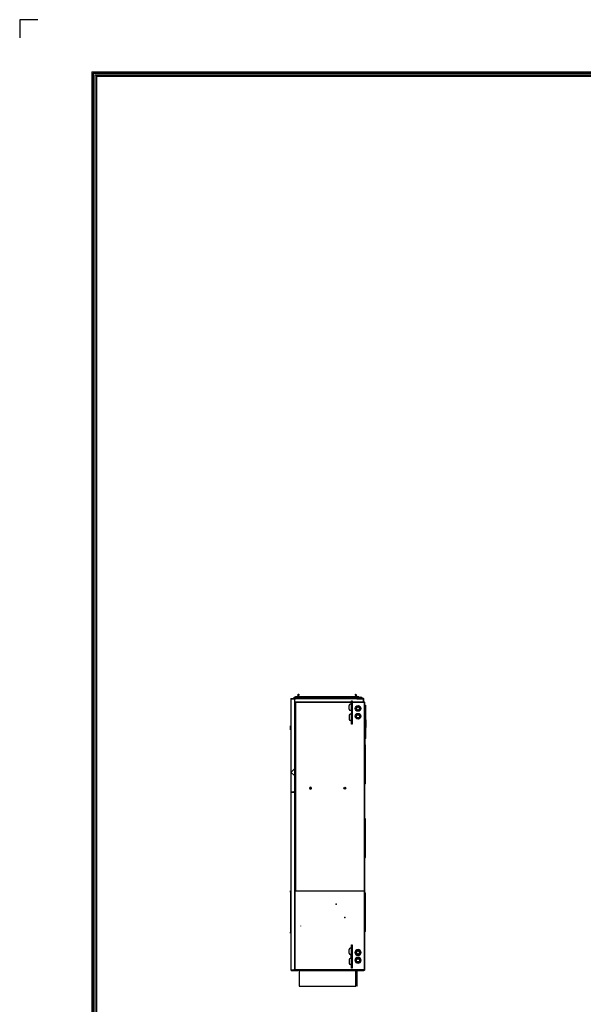
# Model space of a CAD drawing. Units: inches. Extents: x 0 to 6495, y 0 to 4633.
# Drawn here: x 0 to 1451, y 2099 to 4633 of the extents above; entities that cross this region are included whole.
import ezdxf

# ---------------------------------------------------------------- set-up
doc = ezdxf.new("R2010")
doc.units = ezdxf.units.IN
doc.header["$MEASUREMENT"] = 0
doc.layers.add('LG-AIRCON', color=3, linetype='Continuous')
doc.layers.add('LG-SHEET', color=7, linetype='Continuous')

msp = doc.modelspace()

# ---------------------------------------------------------------- linework, layer by layer
at = {"layer": 'LG-AIRCON', "linetype": 'Continuous', "extrusion": (1, -1.83691e-16, 0)}
for p, q in [((706.4, 2886), (706.4, 2889)), ((706.4, 2889), (714.4, 2889)), ((709.9, 2889.3), (709.9, 2890.2)), ((715.4, 2890.2), (709.9, 2890.2)), ((709.9, 2889.3), (715.4, 2889.3)), ((710.2, 2890.5), (715.4, 2890.5)), ((714.4, 2889), (714.4, 2886)), ((869, 2889), (714.4, 2889)), ((715.4, 2890.5), (868, 2890.5)), ((715.4, 2890.2), (715.4, 2890.5)), ((868, 2890.2), (715.4, 2890.2)), ((715.4, 2889.3), (715.4, 2890.2)), ((715.4, 2889.3), (868, 2889.3)), ((715.4, 2889), (715.4, 2889.3)), ((716.6, 2890.5), (717.2, 2895.1)), ((717.2, 2895.1), (717.4, 2897)), ((718.7, 2895.1), (717.2, 2895.1)), ((717.4, 2897), (718.4, 2897)), ((718.4, 2897), (718.7, 2895.1)), ((719.3, 2890.5), (718.7, 2895.1)), ((864.8, 2895.1), (864.2, 2890.5)), ((864.8, 2895.1), (865, 2897)), ((866.3, 2895.1), (864.8, 2895.1)), ((865, 2897), (866, 2897)), ((866, 2897), (866.3, 2895.1)), ((866.3, 2895.1), (866.9, 2890.5)), ((868, 2890.2), (868, 2890.5)), ((868, 2890.5), (873.2, 2890.5)), ((868, 2889.3), (868, 2890.2)), ((873.5, 2890.2), (868, 2890.2)), ((868, 2889), (868, 2889.3)), ((868, 2889.3), (873.5, 2889.3)), ((869, 2886), (869, 2889)), ((869, 2889), (877, 2889)), ((873.5, 2889.3), (873.5, 2890.2)), ((877, 2889), (877, 2888.7)), ((698.4, 2885), (698.4, 2696.5)), ((698.4, 2885), (699.4, 2885)), ((699.4, 2885.2), (699.4, 2886)), ((699.4, 2886), (710.6, 2886)), ((699.4, 2885.2), (710.6, 2885.2)), ((699.4, 2885), (708.6, 2885)), ((699.4, 2696.5), (699.4, 2885)), ((713.8, 2885), (708.6, 2885)), ((708.6, 2705.7), (708.6, 2885)), ((708.7, 2187), (708.7, 2874.6)), ((708.7, 2874.6), (708.9, 2874.6)), ((708.9, 2874.6), (708.9, 2187)), ((709.8, 2874.6), (708.9, 2874.6)), ((709.8, 2874.6), (709.8, 2391)), ((710.6, 2885.2), (710.6, 2886)), ((713.6, 2886), (710.6, 2886)), ((713.6, 2885.2), (710.6, 2885.2)), ((710.6, 2876.6), (854.6, 2876.6)), ((854.6, 2876.4), (710.6, 2876.4)), ((854.6, 2875.5), (710.6, 2875.5)), ((713.6, 2886), (713.6, 2885.2)), ((713.8, 2886), (713.6, 2886)), ((867.9, 2886), (713.8, 2886)), ((713.8, 2885), (713.8, 2886)), ((867.9, 2885), (713.8, 2885)), ((848.2, 2858), (848.2, 2867.8)), ((854.3, 2870.8), (851.2, 2870.8)), ((854.3, 2855), (854.3, 2870.8)), ((854.3, 2870.8), (856.2, 2870.8)), ((854.6, 2880), (856.2, 2880)), ((854.6, 2879.2), (854.6, 2880)), ((854.6, 2871.1), (854.6, 2879.2)), ((856.2, 2879.2), (854.6, 2879.2)), ((856.2, 2880), (856.2, 2879.2)), ((856.2, 2879.2), (856.2, 2871.1)), ((856.2, 2876.6), (885.1, 2876.6)), ((885.1, 2876.4), (856.2, 2876.4)), ((885.1, 2875.5), (856.2, 2875.5)), ((856.2, 2871.1), (856.2, 2855)), ((856.8, 2867.5), (856.2, 2867.5)), ((856.2, 2867), (856.5, 2867)), ((856.5, 2867), (856.5, 2833)), ((856.5, 2867), (856.8, 2867)), ((856.8, 2832.5), (856.8, 2867.5)), ((869, 2886), (867.9, 2886)), ((867.9, 2885), (867.9, 2886)), ((868.8, 2885.4), (867.9, 2885)), ((869, 2885.2), (869, 2886)), ((869, 2886), (872, 2886)), ((869, 2885.2), (869, 2885.1)), ((869, 2885.2), (872, 2885.2)), ((869.4, 2884.9), (885.1, 2884.9)), ((869.4, 2884.9), (869.4, 2883.9)), ((885.1, 2883.9), (869.4, 2883.9)), ((872, 2886), (872, 2885.2)), ((884.9, 2886), (872, 2886)), ((884.9, 2885.2), (872, 2885.2)), ((873.8, 2886.5), (882.7, 2886.5)), ((876.2, 2885.2), (876.2, 2885)), ((878.9, 2884.9), (878.9, 2885)), ((879, 2884.9), (879, 2885.2)), ((880.2, 2884.9), (880.2, 2885.2)), ((884.9, 2886), (884.9, 2885.2)), ((885.9, 2885), (885.1, 2885)), ((885.1, 2884.9), (885.1, 2885)), ((885.1, 2884.9), (885.1, 2883.9)), ((885.1, 2876.6), (885.1, 2883.9)), ((885.9, 2876.7), (885.1, 2876.7)), ((885.1, 2876.4), (885.1, 2876.6)), ((885.1, 2876.4), (885.1, 2875.5)), ((887.4, 2875.5), (885.1, 2875.5)), ((885.9, 2876.7), (885.9, 2885)), ((886.1, 2876.5), (886.1, 2875.7)), ((887.4, 2876.5), (886.1, 2876.5)), ((887.4, 2875.7), (886.1, 2875.7)), ((887.4, 2876.5), (887.4, 2875.7)), ((887.4, 2875.5), (887.4, 2391)), ((887.4, 2875.5), (888.4, 2875.5)), ((888.4, 2187), (888.4, 2875.5)), ((889.2, 2848), (889.2, 2868.8)), ((890.4, 2867.1), (890.4, 2848)), ((848.2, 2842), (848.2, 2832.2)), ((854.3, 2855), (851.2, 2855)), ((854.3, 2845), (851.2, 2845)), ((854.1, 2855), (854.1, 2845)), ((854.1, 2848.3), (854.6, 2848.4)), ((854.6, 2847.9), (854.1, 2847.8)), ((854.1, 2845.7), (854.6, 2845.8)), ((854.6, 2845.3), (854.1, 2845.2)), ((856.2, 2855), (854.3, 2855)), ((854.3, 2829.2), (854.3, 2845)), ((854.3, 2845), (856.2, 2845)), ((854.6, 2855), (854.6, 2845)), ((856.2, 2855), (856.2, 2845)), ((856.2, 2845), (856.2, 2828.9)), ((889.2, 2803), (889.2, 2848)), ((890.4, 2848), (890.4, 2803)), ((697.4, 2815.3), (697.3, 2815.3)), ((697.3, 2815.3), (697.3, 2805.3)), ((697.4, 2815.3), (698.4, 2815.3)), ((697.4, 2805.3), (697.4, 2815.3)), ((854.3, 2829.2), (851.2, 2829.2)), ((856.2, 2829.2), (854.3, 2829.2)), ((854.6, 2820.9), (854.6, 2828.9)), ((854.6, 2820.9), (856.2, 2820.9)), ((854.6, 2820), (854.6, 2820.9)), ((856.2, 2820), (854.6, 2820)), ((856.2, 2833), (856.5, 2833)), ((856.2, 2832.5), (856.8, 2832.5)), ((856.2, 2828.9), (856.2, 2820.9)), ((856.2, 2820.9), (856.2, 2820)), ((856.5, 2833), (856.8, 2833)), ((891.4, 2831), (890.4, 2831)), ((891.4, 2831), (891.4, 2811)), ((697.4, 2805.3), (697.3, 2805.3)), ((697.4, 2805.3), (698.4, 2805.3)), ((889.2, 2782.2), (889.2, 2803)), ((891.4, 2811), (890.4, 2811)), ((890.4, 2803), (890.4, 2783.9)), ((889.4, 2767), (888.4, 2767)), ((888.6, 2665.2), (888.6, 2766.8)), ((889.4, 2767), (889.4, 2782.4)), ((889.4, 2765.8), (889.4, 2666.2)), ((698.4, 2696.5), (698.4, 2695.5)), ((699.4, 2696.5), (698.4, 2696.5)), ((698.4, 2695.5), (698.4, 2645.9)), ((698.4, 2695.5), (699.4, 2695.5)), ((699.2, 2695.5), (699.2, 2696.5)), ((699.4, 2696.5), (708.6, 2705.7)), ((699.4, 2645.9), (699.4, 2695.5)), ((708.6, 2686.3), (699.4, 2695.5)), ((700.2, 2694.7), (700.2, 2697.3)), ((708.6, 2648.9), (708.6, 2686.3)), ((698.4, 2645.9), (699.4, 2645.9)), ((698.4, 2644.6), (698.4, 2187)), ((698.4, 2644.6), (699.4, 2644.6)), ((698.7, 2645.3), (699.2, 2645.9)), ((699.2, 2644.8), (698.7, 2645.3)), ((699.2, 2645.8), (699.2, 2645.9)), ((699.2, 2645.9), (699.2, 2644.6)), ((699.4, 2645.9), (705.6, 2645.9)), ((699.4, 2187), (699.4, 2644.6)), ((699.4, 2644.6), (705.6, 2644.6)), ((700.2, 2644.6), (700.2, 2645.9)), ((708.6, 2190), (708.6, 2641.6)), ((888.6, 2475.2), (888.6, 2576.8)), ((889.4, 2575.8), (889.4, 2476.2)), ((697.6, 2390.6), (698.4, 2390.6)), ((697.6, 2387.6), (697.6, 2390.6)), ((698.4, 2387.6), (697.6, 2387.6)), ((697.6, 2387.6), (697.6, 2284.6)), ((698.4, 2390.6), (698.4, 2390.6)), ((698.4, 2390.6), (698.4, 2387.6)), ((698.4, 2387.6), (698.4, 2284.6)), ((709.4, 2187), (709.4, 2391)), ((709.4, 2391), (887.4, 2391)), ((887.4, 2391), (887.4, 2187)), ((888.6, 2285.2), (888.6, 2386.8)), ((889.4, 2385.8), (889.4, 2286.2)), ((697.6, 2284.6), (698.4, 2284.6)), ((697.6, 2281.6), (697.6, 2284.6)), ((698.4, 2281.6), (697.6, 2281.6)), ((698.4, 2281.6), (698.4, 2284.6)), ((698.4, 2281.6), (698.4, 2281.6)), ((723.4, 2300.4), (723.4, 2300)), ((848.2, 2230), (848.2, 2239.8)), ((854.3, 2242.8), (851.2, 2242.8)), ((854.3, 2227), (854.3, 2242.8)), ((854.3, 2242.8), (856.2, 2242.8)), ((854.6, 2252), (856.2, 2252)), ((854.6, 2251.2), (854.6, 2252)), ((854.6, 2243.1), (854.6, 2251.2)), ((856.2, 2251.2), (854.6, 2251.2)), ((856.2, 2252), (856.2, 2251.2)), ((856.2, 2251.2), (856.2, 2243.1)), ((856.2, 2243.1), (856.2, 2227)), ((856.2, 2239.5), (856.5, 2239.5)), ((856.2, 2239), (856.5, 2239)), ((856.5, 2239.5), (856.5, 2204.5)), ((848.2, 2214), (848.2, 2204.2)), ((854.3, 2227), (851.2, 2227)), ((854.3, 2217), (851.2, 2217)), ((853.8, 2217), (853.8, 2227)), ((856.2, 2227), (854.3, 2227)), ((854.3, 2201.2), (854.3, 2217)), ((854.3, 2217), (856.2, 2217)), ((854.6, 2227), (854.6, 2217)), ((856.2, 2227), (856.2, 2217)), ((856.2, 2217), (856.2, 2200.9)), ((856.2, 2205), (856.5, 2205)), ((856.5, 2204.5), (856.2, 2204.5)), ((698.4, 2187), (699.4, 2187)), ((699.4, 2187), (705.6, 2187)), ((699.4, 2186), (699.4, 2186.8)), ((699.4, 2186.8), (709.8, 2186.8)), ((699.4, 2186), (716.5, 2186)), ((708.7, 2187), (705.6, 2187)), ((708.9, 2187), (708.7, 2187)), ((709.4, 2187), (708.9, 2187)), ((887.4, 2187), (709.4, 2187)), ((709.8, 2186.8), (709.8, 2187)), ((719.7, 2186.8), (709.8, 2186.8)), ((716.5, 2186), (716.5, 2186.8)), ((719.5, 2186), (716.5, 2186)), ((719.5, 2186.8), (719.5, 2186)), ((719.7, 2187), (719.7, 2186)), ((719.7, 2186), (886, 2186)), ((719.7, 2186), (719.7, 2145)), ((854.3, 2201.2), (851.2, 2201.2)), ((856.2, 2201.2), (854.3, 2201.2)), ((854.6, 2192.9), (854.6, 2200.9)), ((854.6, 2192.9), (856.2, 2192.9)), ((854.6, 2192), (854.6, 2192.9)), ((856.2, 2192), (854.6, 2192)), ((856.2, 2200.9), (856.2, 2192.9)), ((856.2, 2192.9), (856.2, 2192)), ((865.7, 2145), (865.7, 2186)), ((867.1, 2185.8), (867.9, 2185.8)), ((867.1, 2185.8), (867.1, 2168.8)), ((867.9, 2145), (867.9, 2186)), ((867.9, 2185.8), (867.9, 2168.8)), ((868.9, 2145), (868.9, 2186)), ((886, 2187), (886, 2186)), ((886, 2186.8), (887.6, 2186.8)), ((887.4, 2186), (886, 2186)), ((888.4, 2187), (887.4, 2187)), ((887.4, 2186.8), (887.4, 2186)), ((887.6, 2187), (887.6, 2186.8)), ((867.1, 2168.8), (867.9, 2168.8)), ((867.1, 2165.8), (867.1, 2168.8)), ((867.9, 2165.8), (867.1, 2165.8)), ((719.7, 2145), (865.7, 2145)), ((868.9, 2145), (867.9, 2145))]:
    msp.add_line(p, q, dxfattribs=at)
at = {"layer": 'LG-AIRCON', "linetype": 'Continuous'}
for centre, radius in [((871.2, 2860), 7.25), ((871.2, 2860), 4), ((871.2, 2840), 7.25), ((871.2, 2840), 4), ((749.1, 2654.6), 1.6), ((837.5, 2654.6), 2.5), ((837.5, 2654.6), 1.6), ((871.2, 2232), 7.25), ((871.2, 2232), 4), ((871.2, 2212), 7.25), ((871.2, 2212), 4)]:
    msp.add_circle(centre, radius, dxfattribs=at)
at = {"layer": 'LG-AIRCON', "linetype": 'Continuous', "extrusion": (0, 0, -1)}
for centre, radius in [((-871.2, 2860), 5), ((-871.2, 2840), 5), ((-749.1, 2654.6), 2.5), ((-871.2, 2232), 7.5), ((-871.2, 2232), 5), ((-871.2, 2212), 7.5), ((-871.2, 2212), 5)]:
    msp.add_circle(centre, radius, dxfattribs=at)
at = {"layer": 'LG-AIRCON', "linetype": 'Continuous'}
for centre, radius, start, end in [((709.6, 2889.3), 0.3, 270, 0), ((873.2, 2890.2), 0.3, 0, 90), ((710.6, 2874.6), 1.78, 90, 180), ((710.6, 2874.6), 0.834, 90, 180), ((851.2, 2867.8), 3, 90, 180), ((854.3, 2871.1), 0.3, 270, 0), ((867.9, 2885), 1, 20.6673, 90), ((869.4, 2885.6), 0.7, 200.6673, 270), ((874, 2886.3), 0.3, 145.3987, 270), ((878.2, 2883.4), 5.4, 116.0867, 145.3987), ((878.2, 2883.4), 5.4, 34.6013, 68.604), ((882.4, 2886.3), 0.3, 270, 34.6013), ((884.9, 2885), 1, 0, 90), ((884.9, 2885), 0.2, 0, 90), ((887.4, 2875.5), 1, 0, 90), ((887.4, 2875.5), 0.2, 0, 90), ((851.2, 2858), 3, 180, 270), ((851.2, 2842), 3, 90, 180), ((851.2, 2832.2), 3, 180, 270), ((854.3, 2828.9), 0.3, 0, 90), ((699, 2646), 0.2, 320, 335.1086), ((705.6, 2648.9), 3, 270, 0), ((705.6, 2641.6), 3, 0, 90), ((851.2, 2239.8), 3, 90, 180), ((851.2, 2230), 3, 180, 270), ((854.3, 2243.1), 0.3, 270, 0), ((851.2, 2214), 3, 90, 180), ((699.4, 2187), 1, 180, 270), ((699.4, 2187), 0.2, 180, 270), ((703, 2189.8), 3, 248.9597, 270), ((705.6, 2190), 3, 270, 0), ((851.2, 2204.2), 3, 180, 270), ((854.3, 2200.9), 0.3, 0, 90), ((868.1, 2185.8), 1, 168.4617, 180), ((868.1, 2185.8), 0.2, 90, 180)]:
    msp.add_arc(centre, radius, start, end, dxfattribs=at)
at = {"layer": 'LG-AIRCON', "linetype": 'Continuous', "extrusion": (0, 0, -1)}
for centre, radius, start, end in [((-710.2, 2890.2), 0.3, 0, 90), ((-873.8, 2889.3), 0.3, 270, 0), ((-699.4, 2885), 1, 0, 90), ((-699.4, 2885), 0.2, 0, 90), ((-710.6, 2874.6), 1.97, 0, 90), ((-869.4, 2885.6), 1.7, 270, 339.3327), ((-886.1, 2876.7), 1, 270, 0), ((-886.1, 2876.7), 0.2, 270, 0), ((-699.4, 2644.6), 1, 0, 40), ((-719.5, 2185.8), 1, 90, 101.2444), ((-719.5, 2185.8), 0.2, 90, 167.1313), ((-887.4, 2187), 1, 180, 270)]:
    msp.add_arc(centre, radius, start, end, dxfattribs=at)
at = {"layer": 'LG-AIRCON', "linetype": 'Continuous'}
for centre, major_axis, start_param, end_param in [((854.3, 2871.1), (0, -1.9), 1.412238, 1.570796), ((854.3, 2828.9), (0, -1.9), 1.570796, 1.729355), ((854.3, 2243.1), (1.9, 0), 6.124627, 6.283185), ((854.3, 2200.9), (0, -1.9), 1.570796, 1.729355)]:
    msp.add_ellipse(centre, major_axis=major_axis, ratio=1, start_param=start_param, end_param=end_param, dxfattribs=at)
for points, knots in [([(877.5, 2888.8), (877.3, 2888.7), (877.1, 2888.7), (876.7, 2888.6), (876.4, 2888.5), (876.2, 2888.4)], [0, 0, 0, 0, 0.5, 0.5, 1, 1, 1, 1]), ([(877.8, 2888.8), (877.8, 2888.8), (877.8, 2888.8), (877.8, 2888.8), (877.8, 2888.8), (877.8, 2888.8), (877.7, 2888.8), (877.7, 2888.8), (877.6, 2888.8), (877.6, 2888.8), (877.6, 2888.8), (877.5, 2888.8)], [0, 0, 0, 0, 0.213527, 0.213527, 0.427199, 0.427199, 0.638875, 0.638875, 0.849643, 0.849643, 1, 1, 1, 1]), ([(877.8, 2888.4), (877.8, 2888.5), (877.8, 2888.6), (877.8, 2888.7), (877.8, 2888.7), (877.8, 2888.8)], [0, 0, 0, 0, 0.5, 0.5, 1, 1, 1, 1]), ([(878.6, 2888.8), (878.6, 2888.7), (878.6, 2888.7), (878.6, 2888.6), (878.6, 2888.5), (878.6, 2888.4)], [0, 0, 0, 0, 0.5, 0.5, 1, 1, 1, 1]), ([(878.9, 2888.8), (878.9, 2888.8), (878.9, 2888.8), (878.8, 2888.8), (878.8, 2888.8), (878.7, 2888.8), (878.7, 2888.8), (878.7, 2888.8), (878.7, 2888.8), (878.6, 2888.8), (878.6, 2888.8), (878.6, 2888.8)], [0, 0, 0, 0, 0.213527, 0.213527, 0.427199, 0.427199, 0.638875, 0.638875, 0.849643, 0.849643, 1, 1, 1, 1]), ([(880.2, 2888.5), (880, 2888.5), (879.8, 2888.6), (879.4, 2888.7), (879.2, 2888.7), (878.9, 2888.8)], [0, 0, 0, 0, 0.5, 0.5, 1, 1, 1, 1]), ([(876.2, 2885), (876.2, 2885), (876.3, 2885), (876.4, 2885.1), (876.5, 2885.1), (876.7, 2885.1), (876.9, 2885.1), (877.3, 2885.1), (877.5, 2885.1), (877.9, 2885.2), (878.1, 2885.2), (878.6, 2885.2), (878.8, 2885.2), (879, 2885.2)], [0, 0, 0, 0, 0.167231, 0.167231, 0.335033, 0.335033, 0.502801, 0.502801, 0.670577, 0.670577, 0.83836, 0.83836, 1, 1, 1, 1]), ([(877.5, 2884.9), (877.6, 2884.9), (877.7, 2884.9), (878.1, 2885), (878.3, 2885), (878.6, 2885), (878.7, 2885), (878.9, 2885)], [0, 0, 0, 0, 0.300066, 0.300066, 0.690174, 0.690174, 1, 1, 1, 1])]:
    msp.add_open_spline(points, degree=3, knots=knots, dxfattribs=at)
for points, degree in [([(710.6, 2876.6), (710.6, 2876.5), (710.6, 2876.4), (710.6, 2876.4)], 3), ([(710.6, 2875.5), (710.6, 2875.9), (710.6, 2876.3), (710.6, 2876.4)], 3), ([(876.2, 2885), (876.3, 2885), (876.4, 2884.9)], 2), ([(878.6, 2888.4), (878.4, 2888.5), (878.1, 2888.5), (877.8, 2888.4)], 3), ([(879, 2885.2), (878.9, 2885)], 1), ([(880.2, 2888.5), (880.2, 2888.5), (880.2, 2888.5), (880.2, 2888.5)], 3), ([(889.2, 2868.8), (889.9, 2868.6), (890.4, 2867.9), (890.4, 2867.1)], 3), ([(889.2, 2848), (889.9, 2848), (890.4, 2848), (890.4, 2848)], 3), ([(890.4, 2803), (890.4, 2803), (889.9, 2803), (889.2, 2803)], 3), ([(888.6, 2766.8), (889.1, 2766.7), (889.4, 2766.3), (889.4, 2765.8)], 3), ([(890.4, 2783.9), (890.4, 2783.2), (889.9, 2782.4), (889.2, 2782.2)], 3), ([(888.6, 2665.2), (889.1, 2665.3), (889.4, 2665.8), (889.4, 2666.2)], 3), ([(888.6, 2576.8), (889.1, 2576.7), (889.4, 2576.3), (889.4, 2575.8)], 3), ([(888.6, 2475.2), (889.1, 2475.3), (889.4, 2475.8), (889.4, 2476.2)], 3), ([(889.4, 2385.8), (889.4, 2386.3), (889.1, 2386.7), (888.6, 2386.8)], 3), ([(888.6, 2285.2), (889.1, 2285.3), (889.4, 2285.8), (889.4, 2286.2)], 3)]:
    msp.add_open_spline(points, degree=degree, dxfattribs=at)
at = {"layer": 'LG-AIRCON', "linetype": 'Continuous', "extrusion": (1, -1.83691e-16, 0)}
for p in [(815, 2356.5), (837.3, 2321.9)]:
    msp.add_point(p, dxfattribs=at)
at = {"layer": 'LG-SHEET', "color": 1}
for p, q in [((-0.1, 4632.6), (-0.1, 4585.8)), ((-0.1, 4632.6), (-0.1, 4585.8)), ((-0.1, 4632.6), (-0.1, 4585.8)), ((-0.1, 4632.6), (-0.1, 4585.8)), ((46.7, 4632.6), (-0.1, 4632.6)), ((185.6, 4498.6), (185.6, 164.8)), ((185.6, 4498.6), (6309.7, 4498.6)), ((189.5, 4494.7), (189.5, 168.7)), ((189.5, 4494.7), (6305.8, 4494.7)), ((193.3, 4490.9), (6301.9, 4490.9)), ((193.4, 4490.9), (193.4, 172.6)), ((197.2, 4487), (6298, 4487)), ((197.3, 4487), (197.3, 176.5))]:
    msp.add_line(p, q, dxfattribs=at)

doc.saveas('drawing.dxf')
